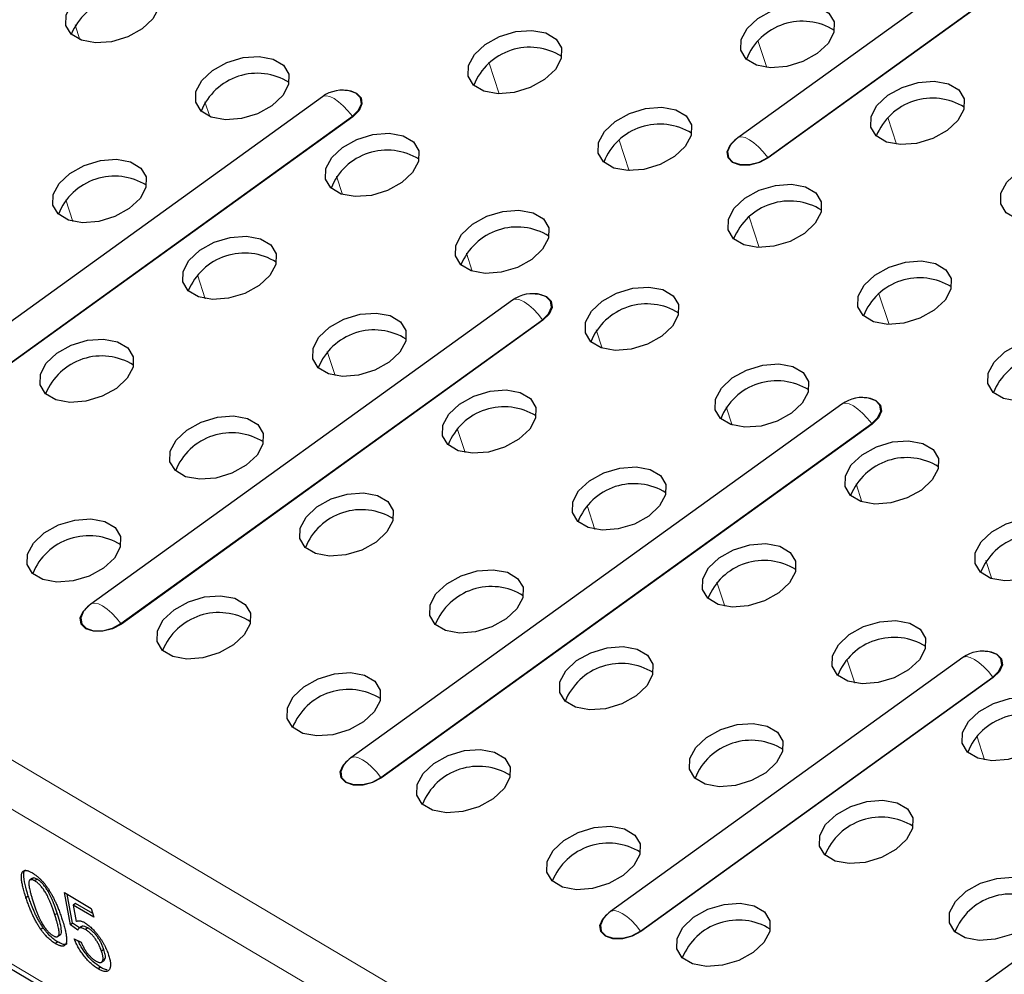
# Model space of a CAD drawing. Units: millimetres. Extents: x 0 to 420, y 0 to 297.
# Drawn here: x 242 to 249, y 98 to 104 of the extents above; entities that cross this region are included whole.
import ezdxf

# ---------------------------------------------------------------- set-up
doc = ezdxf.new("R2010")
doc.units = ezdxf.units.MM

msp = doc.modelspace()

# ---------------------------------------------------------------- linework, layer by layer
at = {"color": 8, "linetype": 'Continuous', "lineweight": 18}
for p, q in [((270.5854, 82.0988), (209.6002, 118.1969)), ((270.4845, 81.8385), (209.4993, 117.9367)), ((270.8942, 80.5872), (209.909, 116.6854)), ((247.1064, 102.8407), (249.8535, 104.8216)), ((249.8561, 104.8191), (247.1091, 102.8381)), ((242.6238, 103.6078), (242.5923, 103.7041)), ((247.0996, 103.4273), (247.0422, 103.6026)), ((245.3571, 103.2553), (245.2918, 103.455)), ((243.4703, 103.1067), (243.4388, 103.2031)), ((241.201, 100.8022), (244.3996, 103.1088)), ((244.4023, 103.1062), (241.2037, 100.7997)), ((247.9461, 102.9263), (247.8887, 103.1016)), ((246.2036, 102.7542), (246.1382, 102.954)), ((244.3347, 102.5992), (244.2958, 102.7178)), ((242.5775, 102.424), (242.5316, 102.564)), ((247.0501, 102.2532), (246.9847, 102.4529)), ((245.1811, 102.0981), (245.1423, 102.2168)), ((243.4409, 101.9194), (243.3896, 102.0759)), ((247.8966, 101.7521), (247.8312, 101.9519)), ((242.8915, 99.8016), (245.6386, 101.7825)), ((245.6412, 101.78), (242.8942, 99.799)), ((246.0276, 101.5971), (245.9888, 101.7157)), ((244.2873, 101.4184), (244.2361, 101.5748)), ((246.8741, 101.0961), (246.8352, 101.2147)), ((244.5857, 98.7988), (247.7843, 101.1054)), ((247.7869, 101.1028), (244.5884, 98.7962)), ((245.1338, 100.9173), (245.0826, 101.0738)), ((247.7206, 100.595), (247.6817, 100.7137)), ((245.9803, 100.4163), (245.9291, 100.5727)), ((248.567, 100.094), (248.5282, 100.2126)), ((246.8267, 99.9152), (246.7755, 100.0717)), ((247.6732, 99.4142), (247.622, 99.5706)), ((246.2774, 97.7974), (248.5729, 99.4527)), ((248.5755, 99.4502), (246.2801, 97.7948)), ((248.5197, 98.9132), (248.4685, 99.0696)), ((242.4754, 97.9153), (242.4604, 97.9044))]:
    msp.add_line(p, q, dxfattribs=at)
at = {"color": 7, "linetype": 'Continuous', "lineweight": 25}
for p, q in [((209.9577, 116.6218), (270.9429, 80.5236)), ((249.6581, 104.9491), (246.9111, 102.9682)), ((244.2043, 103.2363), (241.0057, 100.9297)), ((245.4432, 101.9101), (242.6962, 99.9291)), ((247.589, 101.2329), (244.3904, 98.9263)), ((248.3776, 99.5802), (246.0821, 97.9249)), ((250.9736, 99.2294), (247.775, 96.9228)), ((242.3155, 98.142), (242.2967, 98.1284)), ((242.3463, 98.1352), (242.3312, 98.1243)), ((242.5229, 98.0485), (242.6965, 97.9458)), ((242.5618, 97.8374), (242.5229, 98.0485)), ((242.2879, 98.0262), (242.2728, 98.0153)), ((242.5768, 97.8482), (242.542, 98.0372)), ((242.5954, 97.9783), (242.5803, 97.9675)), ((242.7075, 97.912), (242.5954, 97.9783)), ((242.5803, 97.9675), (242.6003, 97.8607)), ((242.7156, 97.8874), (242.5803, 97.9675)), ((242.6965, 97.9458), (242.7156, 97.8874)), ((242.5768, 97.8482), (242.5618, 97.8374)), ((242.6212, 97.8177), (242.5768, 97.8482)), ((242.3844, 97.8187), (242.3694, 97.8079)), ((242.6106, 97.8038), (242.5618, 97.8374)), ((242.635, 97.8277), (242.6162, 97.8141)), ((242.6749, 97.8184), (242.6598, 97.8076)), ((242.4805, 97.7265), (242.4655, 97.7157)), ((242.4784, 97.7619), (242.4973, 97.7755)), ((242.5876, 97.7468), (242.6326, 97.7249)), ((242.7805, 97.6767), (242.7654, 97.6658)), ((242.765, 97.5943), (242.7838, 97.6079)), ((242.7584, 97.562), (242.7433, 97.5512))]:
    msp.add_line(p, q, dxfattribs=at)
at = {"color": 7, "linetype": 'Continuous', "lineweight": 25, "flags": 128}
for points in [[(242.6421, 103.9081), (242.7355, 103.9601), (242.841, 103.992), (242.9459, 104), (243.0374, 103.9831), (243.1047, 103.9433), (243.1395, 103.8854), (243.1377, 103.8164), (243.0994, 103.7447), (243.0294, 103.6788), (242.936, 103.6268), (242.8305, 103.5949), (242.7256, 103.5869), (242.634, 103.6039), (242.5668, 103.6437), (242.532, 103.7015), (242.5338, 103.7705), (242.5721, 103.8422), (242.6421, 103.9081)], [(247.0418, 103.7464), (247.1352, 103.7984), (247.2407, 103.8304), (247.3455, 103.8383), (247.4371, 103.8214), (247.5043, 103.7816), (247.5391, 103.7237), (247.5373, 103.6548), (247.4991, 103.583), (247.429, 103.5172), (247.3356, 103.4652), (247.2301, 103.4332), (247.1253, 103.4253), (247.0337, 103.4422), (246.9664, 103.482), (246.9316, 103.5399), (246.9335, 103.6088), (246.9717, 103.6806), (247.0418, 103.7464)], [(245.2652, 103.5767), (245.3586, 103.6287), (245.4641, 103.6607), (245.5689, 103.6686), (245.6605, 103.6517), (245.7278, 103.6119), (245.7626, 103.554), (245.7607, 103.4851), (245.7225, 103.4133), (245.6524, 103.3475), (245.559, 103.2955), (245.4535, 103.2635), (245.3487, 103.2556), (245.2571, 103.2725), (245.1899, 103.3123), (245.1551, 103.3702), (245.1569, 103.4391), (245.1951, 103.5109), (245.2652, 103.5767)], [(243.4886, 103.407), (243.582, 103.4591), (243.6875, 103.491), (243.7923, 103.499), (243.8839, 103.482), (243.9512, 103.4422), (243.986, 103.3843), (243.9841, 103.3154), (243.9459, 103.2437), (243.8758, 103.1778), (243.7824, 103.1258), (243.677, 103.0939), (243.5721, 103.0859), (243.4805, 103.1028), (243.4133, 103.1426), (243.3785, 103.2005), (243.3803, 103.2695), (243.4185, 103.3412), (243.4886, 103.407)], [(247.8882, 103.2454), (247.9816, 103.2974), (248.0871, 103.3293), (248.192, 103.3373), (248.2836, 103.3203), (248.3508, 103.2805), (248.3856, 103.2227), (248.3838, 103.1537), (248.3455, 103.082), (248.2755, 103.0161), (248.1821, 102.9641), (248.0766, 102.9322), (247.9717, 102.9242), (247.8802, 102.9411), (247.8129, 102.981), (247.7781, 103.0388), (247.7799, 103.1078), (247.8182, 103.1795), (247.8882, 103.2454)], [(244.351, 103.2783), (244.3771, 103.2763), (244.4265, 103.2598), (244.4564, 103.2293), (244.4623, 103.1894), (244.4433, 103.1462), (244.4023, 103.1062)], [(244.3996, 103.1088), (244.4398, 103.1479), (244.4584, 103.1902), (244.4526, 103.2292), (244.4233, 103.259), (244.3913, 103.2719)], [(246.1117, 103.0757), (246.2051, 103.1277), (246.3106, 103.1596), (246.4154, 103.1676), (246.507, 103.1507), (246.5742, 103.1109), (246.609, 103.053), (246.6072, 102.984), (246.569, 102.9123), (246.4989, 102.8465), (246.4055, 102.7944), (246.3, 102.7625), (246.1952, 102.7545), (246.1036, 102.7715), (246.0363, 102.8113), (246.0015, 102.8691), (246.0034, 102.9381), (246.0416, 103.0098), (246.1117, 103.0757)], [(244.3351, 102.906), (244.4285, 102.958), (244.534, 102.9899), (244.6388, 102.9979), (244.7304, 102.981), (244.7976, 102.9412), (244.8324, 102.8833), (244.8306, 102.8143), (244.7924, 102.7426), (244.7223, 102.6768), (244.6289, 102.6247), (244.5234, 102.5928), (244.4186, 102.5848), (244.327, 102.6018), (244.2597, 102.6416), (244.2249, 102.6995), (244.2268, 102.7684), (244.265, 102.8401), (244.3351, 102.906)], [(247.1091, 102.8381), (247.0523, 102.8075), (246.9883, 102.7909), (246.927, 102.7908), (246.8776, 102.8072), (246.8477, 102.8377), (246.8418, 102.8776), (246.8608, 102.9208), (246.8978, 102.9578)], [(246.8691, 102.9288), (246.8635, 102.9216), (246.8449, 102.8793), (246.8507, 102.8403), (246.88, 102.8105), (246.9283, 102.7944), (246.9883, 102.7945), (247.0508, 102.8107), (247.1064, 102.8407)], [(242.5585, 102.7363), (242.6519, 102.7883), (242.7574, 102.8202), (242.8622, 102.8282), (242.9538, 102.8113), (243.0211, 102.7715), (243.0559, 102.7136), (243.054, 102.6447), (243.0158, 102.5729), (242.9457, 102.5071), (242.8523, 102.4551), (242.7468, 102.4231), (242.642, 102.4152), (242.5504, 102.4321), (242.4832, 102.4719), (242.4484, 102.5298), (242.4502, 102.5987), (242.4884, 102.6705), (242.5585, 102.7363)], [(248.7347, 102.7443), (248.8281, 102.7963), (248.9336, 102.8283), (249.0385, 102.8362), (249.13, 102.8193), (249.1973, 102.7795), (249.2321, 102.7216), (249.2303, 102.6527), (249.192, 102.5809), (249.122, 102.5151), (249.0286, 102.4631), (248.9231, 102.4311), (248.8182, 102.4232), (248.7266, 102.4401), (248.6594, 102.4799), (248.6246, 102.5378), (248.6264, 102.6067), (248.6647, 102.6785), (248.7347, 102.7443)], [(246.9581, 102.5746), (247.0515, 102.6267), (247.157, 102.6586), (247.2619, 102.6666), (247.3535, 102.6496), (247.4207, 102.6098), (247.4555, 102.5519), (247.4537, 102.483), (247.4154, 102.4113), (247.3454, 102.3454), (247.252, 102.2934), (247.1465, 102.2615), (247.0416, 102.2535), (246.9501, 102.2704), (246.8828, 102.3102), (246.848, 102.3681), (246.8498, 102.4371), (246.8881, 102.5088), (246.9581, 102.5746)], [(245.1815, 102.4049), (245.2749, 102.457), (245.3804, 102.4889), (245.4853, 102.4969), (245.5769, 102.4799), (245.6441, 102.4401), (245.6789, 102.3823), (245.6771, 102.3133), (245.6388, 102.2416), (245.5688, 102.1757), (245.4754, 102.1237), (245.3699, 102.0918), (245.265, 102.0838), (245.1735, 102.1007), (245.1062, 102.1405), (245.0714, 102.1984), (245.0732, 102.2674), (245.1115, 102.3391), (245.1815, 102.4049)], [(243.405, 102.2353), (243.4984, 102.2873), (243.6039, 102.3192), (243.7087, 102.3272), (243.8003, 102.3102), (243.8675, 102.2704), (243.9023, 102.2126), (243.9005, 102.1436), (243.8623, 102.0719), (243.7922, 102.006), (243.6988, 101.954), (243.5933, 101.9221), (243.4885, 101.9141), (243.3969, 101.931), (243.3296, 101.9709), (243.2948, 102.0287), (243.2967, 102.0977), (243.3349, 102.1694), (243.405, 102.2353)], [(247.8046, 102.0736), (247.898, 102.1256), (248.0035, 102.1575), (248.1084, 102.1655), (248.1999, 102.1486), (248.2672, 102.1088), (248.302, 102.0509), (248.3002, 101.9819), (248.2619, 101.9102), (248.1919, 101.8444), (248.0985, 101.7923), (247.993, 101.7604), (247.8881, 101.7524), (247.7965, 101.7694), (247.7293, 101.8092), (247.6945, 101.8671), (247.6963, 101.936), (247.7346, 102.0077), (247.8046, 102.0736)], [(246.028, 101.9039), (246.1214, 101.9559), (246.2269, 101.9879), (246.3318, 101.9958), (246.4233, 101.9789), (246.4906, 101.9391), (246.5254, 101.8812), (246.5236, 101.8123), (246.4853, 101.7405), (246.4153, 101.6747), (246.3219, 101.6227), (246.2164, 101.5907), (246.1115, 101.5828), (246.0199, 101.5997), (245.9527, 101.6395), (245.9179, 101.6974), (245.9197, 101.7663), (245.958, 101.8381), (246.028, 101.9039)], [(245.5899, 101.952), (245.6161, 101.95), (245.6655, 101.9335), (245.6954, 101.903), (245.7013, 101.8631), (245.6823, 101.8199), (245.6412, 101.78)], [(245.6386, 101.7825), (245.6787, 101.8216), (245.6973, 101.8639), (245.6916, 101.9029), (245.6623, 101.9328), (245.6302, 101.9456)], [(244.2514, 101.7342), (244.3448, 101.7862), (244.4503, 101.8182), (244.5552, 101.8261), (244.6468, 101.8092), (244.714, 101.7694), (244.7488, 101.7115), (244.747, 101.6426), (244.7087, 101.5708), (244.6387, 101.505), (244.5453, 101.453), (244.4398, 101.421), (244.3349, 101.4131), (244.2434, 101.43), (244.1761, 101.4698), (244.1413, 101.5277), (244.1431, 101.5966), (244.1814, 101.6684), (244.2514, 101.7342)], [(242.4748, 101.5645), (242.5682, 101.6166), (242.6737, 101.6485), (242.7786, 101.6565), (242.8702, 101.6395), (242.9374, 101.5997), (242.9722, 101.5418), (242.9704, 101.4729), (242.9321, 101.4012), (242.8621, 101.3353), (242.7687, 101.2833), (242.6632, 101.2514), (242.5583, 101.2434), (242.4668, 101.2603), (242.3995, 101.3001), (242.3647, 101.358), (242.3665, 101.427), (242.4048, 101.4987), (242.4748, 101.5645)], [(248.6511, 101.5725), (248.7445, 101.6246), (248.85, 101.6565), (248.9548, 101.6645), (249.0464, 101.6475), (249.1137, 101.6077), (249.1485, 101.5499), (249.1466, 101.4809), (249.1084, 101.4092), (249.0383, 101.3433), (248.9449, 101.2913), (248.8394, 101.2594), (248.7346, 101.2514), (248.643, 101.2683), (248.5758, 101.3081), (248.541, 101.366), (248.5428, 101.435), (248.581, 101.5067), (248.6511, 101.5725)], [(246.8745, 101.4029), (246.9679, 101.4549), (247.0734, 101.4868), (247.1782, 101.4948), (247.2698, 101.4778), (247.3371, 101.438), (247.3719, 101.3802), (247.37, 101.3112), (247.3318, 101.2395), (247.2617, 101.1736), (247.1683, 101.1216), (247.0629, 101.0897), (246.958, 101.0817), (246.8664, 101.0986), (246.7992, 101.1385), (246.7644, 101.1963), (246.7662, 101.2653), (246.8044, 101.337), (246.8745, 101.4029)], [(245.0979, 101.2332), (245.1913, 101.2852), (245.2968, 101.3171), (245.4017, 101.3251), (245.4932, 101.3082), (245.5605, 101.2684), (245.5953, 101.2105), (245.5935, 101.1415), (245.5552, 101.0698), (245.4852, 101.0039), (245.3918, 100.9519), (245.2863, 100.92), (245.1814, 100.912), (245.0898, 100.929), (245.0226, 100.9688), (244.9878, 101.0266), (244.9896, 101.0956), (245.0279, 101.1673), (245.0979, 101.2332)], [(247.7356, 101.2749), (247.7618, 101.2728), (247.8112, 101.2564), (247.8411, 101.2259), (247.847, 101.186), (247.828, 101.1428), (247.7869, 101.1028)], [(247.7843, 101.1054), (247.8244, 101.1445), (247.8431, 101.1867), (247.8373, 101.2258), (247.808, 101.2556), (247.7759, 101.2685)], [(243.3213, 101.0635), (243.4147, 101.1155), (243.5202, 101.1474), (243.6251, 101.1554), (243.7166, 101.1385), (243.7839, 101.0987), (243.8187, 101.0408), (243.8169, 100.9718), (243.7786, 100.9001), (243.7086, 100.8343), (243.6152, 100.7822), (243.5097, 100.7503), (243.4048, 100.7423), (243.3132, 100.7593), (243.246, 100.7991), (243.2112, 100.8569), (243.213, 100.9259), (243.2513, 100.9976), (243.3213, 101.0635)], [(247.721, 100.9018), (247.8144, 100.9538), (247.9199, 100.9858), (248.0247, 100.9937), (248.1163, 100.9768), (248.1835, 100.937), (248.2183, 100.8791), (248.2165, 100.8102), (248.1783, 100.7384), (248.1082, 100.6726), (248.0148, 100.6206), (247.9093, 100.5886), (247.8045, 100.5807), (247.7129, 100.5976), (247.6456, 100.6374), (247.6108, 100.6953), (247.6127, 100.7642), (247.6509, 100.836), (247.721, 100.9018)], [(245.9444, 100.7321), (246.0378, 100.7842), (246.1433, 100.8161), (246.2481, 100.8241), (246.3397, 100.8071), (246.407, 100.7673), (246.4418, 100.7094), (246.4399, 100.6405), (246.4017, 100.5688), (246.3316, 100.5029), (246.2382, 100.4509), (246.1327, 100.419), (246.0279, 100.411), (245.9363, 100.4279), (245.8691, 100.4677), (245.8343, 100.5256), (245.8361, 100.5946), (245.8743, 100.6663), (245.9444, 100.7321)], [(244.1678, 100.5624), (244.2612, 100.6145), (244.3667, 100.6464), (244.4715, 100.6544), (244.5631, 100.6374), (244.6304, 100.5976), (244.6652, 100.5398), (244.6633, 100.4708), (244.6251, 100.3991), (244.555, 100.3332), (244.4616, 100.2812), (244.3562, 100.2493), (244.2513, 100.2413), (244.1597, 100.2582), (244.0925, 100.298), (244.0577, 100.3559), (244.0595, 100.4249), (244.0977, 100.4966), (244.1678, 100.5624)], [(242.3912, 100.3928), (242.4846, 100.4448), (242.5901, 100.4767), (242.695, 100.4847), (242.7865, 100.4677), (242.8538, 100.4279), (242.8886, 100.3701), (242.8868, 100.3011), (242.8485, 100.2294), (242.7785, 100.1635), (242.6851, 100.1115), (242.5796, 100.0796), (242.4747, 100.0716), (242.3831, 100.0885), (242.3159, 100.1283), (242.2811, 100.1862), (242.2829, 100.2552), (242.3212, 100.3269), (242.3912, 100.3928)], [(248.5674, 100.4008), (248.6608, 100.4528), (248.7663, 100.4847), (248.8712, 100.4927), (248.9628, 100.4758), (249.03, 100.436), (249.0648, 100.3781), (249.063, 100.3091), (249.0247, 100.2374), (248.9547, 100.1716), (248.8613, 100.1195), (248.7558, 100.0876), (248.6509, 100.0796), (248.5594, 100.0966), (248.4921, 100.1364), (248.4573, 100.1942), (248.4591, 100.2632), (248.4974, 100.3349), (248.5674, 100.4008)], [(246.7909, 100.2311), (246.8843, 100.2831), (246.9898, 100.315), (247.0946, 100.323), (247.1862, 100.3061), (247.2534, 100.2663), (247.2882, 100.2084), (247.2864, 100.1394), (247.2482, 100.0677), (247.1781, 100.0019), (247.0847, 99.9498), (246.9792, 99.9179), (246.8744, 99.9099), (246.7828, 99.9269), (246.7155, 99.9667), (246.6807, 100.0246), (246.6826, 100.0935), (246.7208, 100.1652), (246.7909, 100.2311)], [(245.0143, 100.0614), (245.1077, 100.1134), (245.2132, 100.1453), (245.318, 100.1533), (245.4096, 100.1364), (245.4768, 100.0966), (245.5116, 100.0387), (245.5098, 99.9698), (245.4716, 99.898), (245.4015, 99.8322), (245.3081, 99.7802), (245.2026, 99.7482), (245.0978, 99.7403), (245.0062, 99.7572), (244.9389, 99.797), (244.9041, 99.8549), (244.906, 99.9238), (244.9442, 99.9956), (245.0143, 100.0614)], [(243.2377, 99.8917), (243.3311, 99.9437), (243.4366, 99.9757), (243.5414, 99.9836), (243.633, 99.9667), (243.7003, 99.9269), (243.7351, 99.869), (243.7332, 99.8001), (243.695, 99.7283), (243.6249, 99.6625), (243.5315, 99.6105), (243.426, 99.5785), (243.3212, 99.5706), (243.2296, 99.5875), (243.1624, 99.6273), (243.1276, 99.6852), (243.1294, 99.7541), (243.1676, 99.8259), (243.2377, 99.8917)], [(242.8942, 99.799), (242.8374, 99.7684), (242.7734, 99.7518), (242.7121, 99.7517), (242.6627, 99.7681), (242.6327, 99.7986), (242.6268, 99.8385), (242.6459, 99.8817), (242.6829, 99.9187)], [(242.6542, 99.8897), (242.6486, 99.8825), (242.63, 99.8402), (242.6358, 99.8012), (242.665, 99.7714), (242.7134, 99.7553), (242.7734, 99.7554), (242.8359, 99.7716), (242.8915, 99.8016)], [(247.6373, 99.73), (247.7307, 99.7821), (247.8362, 99.814), (247.9411, 99.822), (248.0327, 99.805), (248.0999, 99.7652), (248.1347, 99.7074), (248.1329, 99.6384), (248.0946, 99.5667), (248.0246, 99.5008), (247.9312, 99.4488), (247.8257, 99.4169), (247.7208, 99.4089), (247.6293, 99.4258), (247.562, 99.4656), (247.5272, 99.5235), (247.529, 99.5925), (247.5673, 99.6642), (247.6373, 99.73)], [(245.8607, 99.5604), (245.9541, 99.6124), (246.0596, 99.6443), (246.1645, 99.6523), (246.2561, 99.6353), (246.3233, 99.5955), (246.3581, 99.5377), (246.3563, 99.4687), (246.318, 99.397), (246.248, 99.3311), (246.1546, 99.2791), (246.0491, 99.2472), (245.9442, 99.2392), (245.8527, 99.2561), (245.7854, 99.296), (245.7506, 99.3538), (245.7524, 99.4228), (245.7907, 99.4945), (245.8607, 99.5604)], [(248.5242, 99.6222), (248.5504, 99.6202), (248.5998, 99.6037), (248.6297, 99.5732), (248.6356, 99.5333), (248.6166, 99.4901), (248.5755, 99.4502)], [(248.5729, 99.4527), (248.613, 99.4918), (248.6317, 99.5341), (248.6259, 99.5731), (248.5966, 99.603), (248.5645, 99.6158)], [(244.0842, 99.3907), (244.1776, 99.4427), (244.2831, 99.4746), (244.3879, 99.4826), (244.4795, 99.4657), (244.5467, 99.4259), (244.5815, 99.368), (244.5797, 99.299), (244.5415, 99.2273), (244.4714, 99.1614), (244.378, 99.1094), (244.2725, 99.0775), (244.1677, 99.0695), (244.0761, 99.0865), (244.0088, 99.1263), (243.974, 99.1841), (243.9759, 99.2531), (244.0141, 99.3248), (244.0842, 99.3907)], [(248.4838, 99.229), (248.5772, 99.281), (248.6827, 99.313), (248.7876, 99.3209), (248.8791, 99.304), (248.9464, 99.2642), (248.9812, 99.2063), (248.9794, 99.1374), (248.9411, 99.0656), (248.8711, 98.9998), (248.7777, 98.9478), (248.6722, 98.9158), (248.5673, 98.9079), (248.4757, 98.9248), (248.4085, 98.9646), (248.3737, 99.0225), (248.3755, 99.0914), (248.4138, 99.1632), (248.4838, 99.229)], [(246.7072, 99.0593), (246.8006, 99.1113), (246.9061, 99.1433), (247.011, 99.1512), (247.1025, 99.1343), (247.1698, 99.0945), (247.2046, 99.0366), (247.2028, 98.9677), (247.1645, 98.8959), (247.0945, 98.8301), (247.0011, 98.7781), (246.8956, 98.7461), (246.7907, 98.7382), (246.6991, 98.7551), (246.6319, 98.7949), (246.5971, 98.8528), (246.5989, 98.9217), (246.6372, 98.9935), (246.7072, 99.0593)], [(244.9306, 98.8896), (245.024, 98.9417), (245.1295, 98.9736), (245.2344, 98.9816), (245.326, 98.9646), (245.3932, 98.9248), (245.428, 98.8669), (245.4262, 98.798), (245.3879, 98.7263), (245.3179, 98.6604), (245.2245, 98.6084), (245.119, 98.5765), (245.0141, 98.5685), (244.9226, 98.5854), (244.8553, 98.6252), (244.8205, 98.6831), (244.8223, 98.7521), (244.8606, 98.8238), (244.9306, 98.8896)], [(244.5884, 98.7962), (244.5315, 98.7656), (244.4676, 98.749), (244.4062, 98.7489), (244.3568, 98.7653), (244.3269, 98.7958), (244.321, 98.8357), (244.34, 98.8789), (244.377, 98.9159)], [(244.3483, 98.8869), (244.3428, 98.8797), (244.3242, 98.8374), (244.3299, 98.7984), (244.3592, 98.7686), (244.4075, 98.7525), (244.4675, 98.7526), (244.5301, 98.7688), (244.5857, 98.7988)], [(247.5537, 98.5583), (247.6471, 98.6103), (247.7526, 98.6422), (247.8574, 98.6502), (247.949, 98.6333), (248.0163, 98.5935), (248.0511, 98.5356), (248.0492, 98.4666), (248.011, 98.3949), (247.9409, 98.329), (247.8475, 98.277), (247.742, 98.2451), (247.6372, 98.2371), (247.5456, 98.2541), (247.4784, 98.2939), (247.4436, 98.3517), (247.4454, 98.4207), (247.4836, 98.4924), (247.5537, 98.5583)], [(245.7771, 98.3886), (245.8705, 98.4406), (245.976, 98.4725), (246.0809, 98.4805), (246.1724, 98.4636), (246.2397, 98.4238), (246.2745, 98.3659), (246.2727, 98.2969), (246.2344, 98.2252), (246.1644, 98.1594), (246.071, 98.1073), (245.9655, 98.0754), (245.8606, 98.0674), (245.769, 98.0844), (245.7018, 98.1242), (245.667, 98.182), (245.6688, 98.251), (245.7071, 98.3227), (245.7771, 98.3886)], [(248.4002, 98.0572), (248.4936, 98.1093), (248.5991, 98.1412), (248.7039, 98.1492), (248.7955, 98.1322), (248.8627, 98.0924), (248.8975, 98.0345), (248.8957, 97.9656), (248.8575, 97.8939), (248.7874, 97.828), (248.694, 97.776), (248.5885, 97.7441), (248.4837, 97.7361), (248.3921, 97.753), (248.3248, 97.7928), (248.29, 97.8507), (248.2919, 97.9197), (248.3301, 97.9914), (248.4002, 98.0572)], [(246.6236, 97.8875), (246.717, 97.9396), (246.8225, 97.9715), (246.9273, 97.9795), (247.0189, 97.9625), (247.0862, 97.9227), (247.121, 97.8649), (247.1191, 97.7959), (247.0809, 97.7242), (247.0108, 97.6583), (246.9174, 97.6063), (246.8119, 97.5744), (246.7071, 97.5664), (246.6155, 97.5833), (246.5483, 97.6231), (246.5135, 97.681), (246.5153, 97.75), (246.5535, 97.8217), (246.6236, 97.8875)], [(246.2801, 97.7948), (246.2233, 97.7642), (246.1593, 97.7476), (246.098, 97.7475), (246.0486, 97.764), (246.0186, 97.7945), (246.0127, 97.8343), (246.0318, 97.8776), (246.0688, 97.9145)], [(246.0401, 97.8855), (246.0345, 97.8783), (246.0159, 97.8361), (246.0217, 97.797), (246.0509, 97.7672), (246.0993, 97.7511), (246.1593, 97.7512), (246.2218, 97.7675), (246.2774, 97.7974)]]:
    msp.add_lwpolyline(points, dxfattribs=at)
at = {"color": 8, "linetype": 'Continuous', "lineweight": 18, "flags": 128}
for points in [[(244.2043, 103.2363), (244.2104, 103.2398), (244.2294, 103.2427), (244.2529, 103.2376), (244.28, 103.2245), (244.3095, 103.204), (244.3402, 103.1771), (244.3706, 103.1449), (244.3996, 103.1088)], [(246.9111, 102.9682), (246.9172, 102.9716), (246.9362, 102.9746), (246.9597, 102.9694), (246.9868, 102.9563), (247.0164, 102.9359), (247.047, 102.909), (247.0775, 102.8768), (247.1064, 102.8407)], [(245.4432, 101.9101), (245.4494, 101.9135), (245.4683, 101.9165), (245.4918, 101.9113), (245.519, 101.8982), (245.5485, 101.8778), (245.5791, 101.8509), (245.6096, 101.8187), (245.6386, 101.7825)], [(247.589, 101.2329), (247.5951, 101.2363), (247.614, 101.2393), (247.6376, 101.2341), (247.6647, 101.221), (247.6942, 101.2006), (247.7249, 101.1737), (247.7553, 101.1415), (247.7843, 101.1054)], [(242.6962, 99.9291), (242.7023, 99.9326), (242.7213, 99.9355), (242.7448, 99.9303), (242.7719, 99.9172), (242.8014, 99.8968), (242.8321, 99.8699), (242.8626, 99.8377), (242.8915, 99.8016)], [(248.3776, 99.5802), (248.3837, 99.5837), (248.4026, 99.5866), (248.4262, 99.5815), (248.4533, 99.5684), (248.4828, 99.548), (248.5135, 99.5211), (248.5439, 99.4889), (248.5729, 99.4527)], [(244.3904, 98.9263), (244.3965, 98.9297), (244.4155, 98.9327), (244.439, 98.9275), (244.4661, 98.9144), (244.4956, 98.894), (244.5263, 98.8671), (244.5567, 98.8349), (244.5857, 98.7988)], [(246.0821, 97.9249), (246.0882, 97.9284), (246.1072, 97.9313), (246.1307, 97.9262), (246.1578, 97.9131), (246.1873, 97.8926), (246.218, 97.8657), (246.2485, 97.8335), (246.2774, 97.7974)]]:
    msp.add_lwpolyline(points, dxfattribs=at)
at = {"color": 7, "linetype": 'Continuous', "lineweight": 25}
for centre, radius, start, end in [((242.933, 103.4966), 0.3934, 58.07643, 158.18327), ((247.3326, 103.3349), 0.3934, 58.07643, 158.18327), ((245.556, 103.1652), 0.3934, 58.07643, 158.18327), ((243.7794, 102.9955), 0.3934, 58.07643, 158.18327), ((244.3359, 103.0538), 0.225, 75.74887, 125.79641), ((248.1791, 102.8338), 0.3934, 58.07643, 158.18327), ((246.4025, 102.6642), 0.3934, 58.07643, 158.18327), ((247.0427, 102.7857), 0.225, 125.79641, 140.51082), ((244.6259, 102.4945), 0.3934, 58.07643, 158.18327), ((242.8493, 102.3248), 0.3934, 58.07643, 158.18327), ((247.249, 102.1631), 0.3934, 58.07643, 158.18327), ((245.4724, 101.9934), 0.3934, 58.07643, 158.18327), ((243.6958, 101.8237), 0.3934, 58.07643, 158.18327), ((248.0954, 101.6621), 0.3934, 58.07643, 158.18327), ((245.5748, 101.7276), 0.225, 75.74887, 125.79641), ((246.3189, 101.4924), 0.3934, 58.07643, 158.18327), ((244.5423, 101.3227), 0.3934, 58.07643, 158.18327), ((242.7657, 101.153), 0.3934, 58.07643, 158.18327), ((248.9419, 101.161), 0.3934, 58.07643, 158.18327), ((247.1653, 100.9913), 0.3934, 58.07643, 158.18327), ((247.7206, 101.0504), 0.225, 75.74887, 125.79641), ((245.3887, 100.8217), 0.3934, 58.07643, 158.18327), ((243.6122, 100.652), 0.3934, 58.07643, 158.18327), ((248.0118, 100.4903), 0.3934, 58.07643, 158.18327), ((246.2352, 100.3206), 0.3934, 58.07643, 158.18327), ((244.4586, 100.1509), 0.3934, 58.07643, 158.18327), ((242.682, 99.9812), 0.3934, 58.07643, 158.18327), ((248.8583, 99.9893), 0.3934, 58.07643, 158.18327), ((247.0817, 99.8196), 0.3934, 58.07643, 158.18327), ((245.3051, 99.6499), 0.3934, 58.07643, 158.18327), ((242.8278, 99.7466), 0.225, 125.79641, 140.51082), ((243.5285, 99.4802), 0.3934, 58.07643, 158.18327), ((247.9282, 99.3185), 0.3934, 58.07643, 158.18327), ((248.5092, 99.3977), 0.225, 75.74887, 125.79641), ((246.1516, 99.1488), 0.3934, 58.07643, 158.18327), ((244.375, 98.9792), 0.3934, 58.07643, 158.18327), ((248.7746, 98.8175), 0.3934, 58.07643, 158.18327), ((246.9981, 98.6478), 0.3934, 58.07643, 158.18327), ((244.522, 98.7438), 0.225, 125.79641, 140.51082), ((245.2215, 98.4781), 0.3934, 58.07643, 158.18327), ((247.8445, 98.1468), 0.3934, 58.07643, 158.18327), ((246.0679, 97.9771), 0.3934, 58.07643, 158.18327), ((248.691, 97.6457), 0.3934, 58.07643, 158.18327), ((246.2137, 97.7424), 0.225, 125.79641, 140.51082), ((246.9144, 97.476), 0.3934, 58.07643, 158.18327)]:
    msp.add_arc(centre, radius, start, end, dxfattribs=at)
at = {"color": 8, "linetype": 'Continuous', "lineweight": 18}
for centre in [(244.4076, 103.1145), (247.1145, 102.8463), (245.6466, 101.7882), (247.7923, 101.111), (242.8996, 99.8072), (248.5809, 99.4584), (244.5937, 98.8044), (246.2855, 97.8031)]:
    msp.add_arc(centre, 0.00983, 215.11714, 236.80533, dxfattribs=at)
at = {"color": 7, "linetype": 'Continuous', "lineweight": 25}
for points, knots in [([(242.2728, 98.0153), (242.2707, 98.0218), (242.2666, 98.0345), (242.2611, 98.0528), (242.2563, 98.0699), (242.2523, 98.0858), (242.2489, 98.1005), (242.2464, 98.1141), (242.2444, 98.1265), (242.2432, 98.1377), (242.2426, 98.148), (242.2427, 98.1571), (242.2436, 98.1651), (242.245, 98.1722), (242.2472, 98.1782), (242.2499, 98.1834), (242.2534, 98.1873), (242.2575, 98.1902), (242.2623, 98.1921), (242.2677, 98.193), (242.2738, 98.193), (242.2807, 98.1916), (242.2882, 98.1894), (242.2963, 98.1862), (242.3051, 98.182), (242.3114, 98.1784), (242.3146, 98.1765)], [0, 0, 0, 0, 0.063114, 0.123615, 0.180974, 0.235261, 0.287101, 0.336031, 0.382382, 0.426334, 0.468211, 0.50825, 0.546628, 0.58365, 0.618994, 0.653583, 0.687156, 0.720422, 0.75323, 0.78626, 0.819504, 0.853545, 0.888308, 0.923996, 0.96135, 1, 1, 1, 1]), ([(242.2879, 98.0262), (242.2799, 98.0517), (242.2641, 98.1026), (242.2558, 98.1583), (242.2598, 98.1898), (242.2683, 98.1956), (242.2716, 98.1978)], [0, 0, 0, 0, 0.356236, 0.711592, 0.889454, 1, 1, 1, 1]), ([(242.3146, 98.1765), (242.3193, 98.1736), (242.3287, 98.1678), (242.343, 98.157), (242.3573, 98.1448), (242.3713, 98.1314), (242.3849, 98.1169), (242.3978, 98.1013), (242.4101, 98.0848), (242.4215, 98.0674), (242.4325, 98.0491), (242.4433, 98.0297), (242.4541, 98.0092), (242.4628, 97.9914), (242.4697, 97.9763), (242.4751, 97.9641), (242.4804, 97.9512), (242.4857, 97.9377), (242.4911, 97.9234), (242.4966, 97.9084), (242.502, 97.8927), (242.5055, 97.882), (242.5074, 97.8765)], [0, 0, 0, 0, 0.056724, 0.111437, 0.164368, 0.216435, 0.267641, 0.31736, 0.367473, 0.41821, 0.471404, 0.527966, 0.588061, 0.652134, 0.686345, 0.723264, 0.76261, 0.804739, 0.84943, 0.896711, 0.94689, 1, 1, 1, 1]), ([(242.2928, 98.122), (242.2922, 98.1194), (242.2911, 98.1139), (242.2913, 98.103), (242.2926, 98.09), (242.2953, 98.0744), (242.2995, 98.0563), (242.3048, 98.0357), (242.3117, 98.0126), (242.3169, 97.9963), (242.3197, 97.9878)], [0, 0, 0, 0, 0.083888, 0.177154, 0.282514, 0.3994, 0.529491, 0.672802, 0.829536, 1, 1, 1, 1]), ([(242.3312, 98.1243), (242.3289, 98.1257), (242.3241, 98.1284), (242.3176, 98.131), (242.3118, 98.1324), (242.3066, 98.1328), (242.3022, 98.1318), (242.2982, 98.1298), (242.2951, 98.1265), (242.2936, 98.1235), (242.2928, 98.122)], [0, 0, 0, 0, 0.127665, 0.251739, 0.372753, 0.492147, 0.61407, 0.737197, 0.865607, 1, 1, 1, 1]), ([(242.3463, 98.1352), (242.3412, 98.1378), (242.3309, 98.1431), (242.3195, 98.1448), (242.3161, 98.1406), (242.3148, 98.1391)], [0, 0, 0, 0, 0.3831847, 0.7660715, 1, 1, 1, 1]), ([(242.4604, 97.9044), (242.4575, 97.913), (242.4521, 97.9295), (242.4434, 97.9536), (242.435, 97.9757), (242.4267, 97.9959), (242.4185, 98.0143), (242.4104, 98.0308), (242.4024, 98.0455), (242.3943, 98.0584), (242.3863, 98.0699), (242.3785, 98.0804), (242.3706, 98.09), (242.3627, 98.0987), (242.3548, 98.1066), (242.3469, 98.1135), (242.339, 98.1195), (242.3339, 98.1227), (242.3312, 98.1243)], [0, 0, 0, 0, 0.115629, 0.221541, 0.317048, 0.403151, 0.480181, 0.547649, 0.607036, 0.658652, 0.705723, 0.749804, 0.792587, 0.833874, 0.874768, 0.915223, 0.956881, 1, 1, 1, 1]), ([(242.4754, 97.9153), (242.4726, 97.9239), (242.4671, 97.9404), (242.4585, 97.9644), (242.45, 97.9865), (242.4417, 98.0068), (242.4335, 98.0251), (242.4254, 98.0417), (242.4174, 98.0563), (242.4094, 98.0693), (242.4014, 98.0808), (242.3936, 98.0912), (242.3857, 98.1009), (242.3778, 98.1095), (242.3699, 98.1174), (242.3619, 98.1243), (242.354, 98.1304), (242.3489, 98.1336), (242.3463, 98.1352)], [0, 0, 0, 0, 0.115629, 0.221541, 0.317048, 0.403151, 0.480181, 0.547649, 0.607036, 0.658652, 0.705723, 0.749804, 0.792587, 0.833874, 0.874768, 0.915223, 0.956881, 1, 1, 1, 1]), ([(242.3694, 97.8079), (242.3648, 97.8148), (242.3553, 97.8291), (242.3423, 97.8515), (242.3295, 97.8753), (242.3172, 97.9006), (242.3054, 97.9273), (242.2939, 97.9555), (242.283, 97.9851), (242.2763, 98.005), (242.2728, 98.0153)], [0, 0, 0, 0, 0.097421, 0.200886, 0.311172, 0.429798, 0.55774, 0.694715, 0.84213, 1, 1, 1, 1]), ([(242.3844, 97.8187), (242.3798, 97.8257), (242.3703, 97.8399), (242.3574, 97.8624), (242.3445, 97.8862), (242.3323, 97.9115), (242.3205, 97.9382), (242.309, 97.9664), (242.298, 97.9959), (242.2913, 98.0159), (242.2879, 98.0262)], [0, 0, 0, 0, 0.097421, 0.200886, 0.311172, 0.429798, 0.55774, 0.694715, 0.84213, 1, 1, 1, 1]), ([(242.3197, 97.9878), (242.3226, 97.979), (242.3281, 97.9622), (242.3369, 97.9377), (242.3456, 97.9151), (242.354, 97.8947), (242.3623, 97.8761), (242.3706, 97.8596), (242.3786, 97.845), (242.3867, 97.8322), (242.3947, 97.8209), (242.4025, 97.8107), (242.4103, 97.8013), (242.418, 97.7928), (242.4257, 97.7852), (242.4334, 97.7785), (242.4409, 97.7728), (242.4458, 97.7697), (242.4483, 97.7682)], [0, 0, 0, 0, 0.118406, 0.226654, 0.324092, 0.411705, 0.489026, 0.556909, 0.616233, 0.667349, 0.713512, 0.757697, 0.799493, 0.839976, 0.879886, 0.919149, 0.959227, 1, 1, 1, 1]), ([(242.4949, 97.7749), (242.4956, 97.775), (242.501, 97.7764), (242.5046, 97.7882), (242.5025, 97.8314), (242.4875, 97.878), (242.4754, 97.9153)], [0, 0, 0, 0, 0.024675, 0.18706, 0.349753, 1, 1, 1, 1]), ([(242.4483, 97.7682), (242.4507, 97.7669), (242.4554, 97.7642), (242.462, 97.7616), (242.4678, 97.7604), (242.473, 97.7603), (242.4776, 97.7615), (242.4815, 97.7639), (242.4848, 97.7676), (242.4875, 97.7726), (242.4891, 97.7797), (242.4891, 97.7895), (242.4878, 97.802), (242.4851, 97.8172), (242.4809, 97.8351), (242.4755, 97.8557), (242.4686, 97.8791), (242.4632, 97.8957), (242.4604, 97.9044)], [0, 0, 0, 0, 0.040782, 0.08087, 0.120268, 0.160187, 0.20046, 0.242265, 0.286459, 0.332952, 0.384431, 0.443389, 0.511681, 0.58902, 0.676245, 0.773705, 0.881568, 1, 1, 1, 1]), ([(242.5074, 97.8765), (242.5094, 97.8701), (242.5135, 97.8575), (242.519, 97.8393), (242.5237, 97.8224), (242.5278, 97.8065), (242.531, 97.7919), (242.5337, 97.7783), (242.5357, 97.7658), (242.5369, 97.7546), (242.5374, 97.7445), (242.5373, 97.7353), (242.5366, 97.7271), (242.5351, 97.7201), (242.533, 97.7141), (242.5303, 97.7089), (242.5269, 97.7049), (242.5227, 97.702), (242.518, 97.7), (242.5125, 97.6991), (242.5063, 97.6993), (242.4996, 97.7004), (242.492, 97.7027), (242.4838, 97.7059), (242.475, 97.7102), (242.4687, 97.7138), (242.4655, 97.7157)], [0, 0, 0, 0, 0.062874, 0.122837, 0.179657, 0.23396, 0.285595, 0.334513, 0.380905, 0.424895, 0.466529, 0.506488, 0.545032, 0.581831, 0.617448, 0.652067, 0.68588, 0.719175, 0.752182, 0.78524, 0.818656, 0.852548, 0.887626, 0.923635, 0.961022, 1, 1, 1, 1]), ([(242.6003, 97.8607), (242.6021, 97.8615), (242.6056, 97.8633), (242.6115, 97.8648), (242.6179, 97.8653), (242.6246, 97.8648), (242.6317, 97.8632), (242.6393, 97.8606), (242.6472, 97.8572), (242.6528, 97.854), (242.6556, 97.8524)], [0, 0, 0, 0, 0.136729, 0.268515, 0.395529, 0.52, 0.640496, 0.761236, 0.880107, 1, 1, 1, 1]), ([(242.6556, 97.8524), (242.6593, 97.8501), (242.6667, 97.8455), (242.678, 97.8372), (242.6894, 97.8279), (242.7007, 97.8176), (242.712, 97.8062), (242.7232, 97.7937), (242.7345, 97.7803), (242.7455, 97.766), (242.7562, 97.7511), (242.7664, 97.7359), (242.7757, 97.7205), (242.7844, 97.7049), (242.7922, 97.6892), (242.7994, 97.6733), (242.8058, 97.6573), (242.8094, 97.6469), (242.8112, 97.6415)], [0, 0, 0, 0, 0.061997, 0.122088, 0.181375, 0.239508, 0.297836, 0.35688, 0.417282, 0.47964, 0.5425, 0.604962, 0.666991, 0.730216, 0.794173, 0.860458, 0.928578, 1, 1, 1, 1]), ([(242.4655, 97.7157), (242.4612, 97.7183), (242.4528, 97.7235), (242.4401, 97.7326), (242.4277, 97.7428), (242.4155, 97.7538), (242.4035, 97.766), (242.3919, 97.779), (242.3803, 97.793), (242.3731, 97.8029), (242.3694, 97.8079)], [0, 0, 0, 0, 0.1379032, 0.2688733, 0.3951781, 0.5170892, 0.636743, 0.7562218, 0.8766284, 1, 1, 1, 1]), ([(242.4805, 97.7265), (242.4762, 97.7292), (242.4679, 97.7344), (242.4552, 97.7435), (242.4427, 97.7537), (242.4305, 97.7647), (242.4186, 97.7768), (242.4069, 97.7899), (242.3954, 97.8038), (242.3881, 97.8137), (242.3844, 97.8187)], [0, 0, 0, 0, 0.1379032, 0.2688733, 0.3951781, 0.5170892, 0.636743, 0.7562218, 0.8766284, 1, 1, 1, 1]), ([(242.6598, 97.8076), (242.6562, 97.8096), (242.6493, 97.8135), (242.6399, 97.8173), (242.6319, 97.8192), (242.6255, 97.8189), (242.6202, 97.8171), (242.6159, 97.814), (242.6126, 97.8097), (242.6113, 97.8058), (242.6106, 97.8038)], [0, 0, 0, 0, 0.14786, 0.283561, 0.412369, 0.534236, 0.652692, 0.768663, 0.883652, 1, 1, 1, 1]), ([(242.6749, 97.8184), (242.6682, 97.822), (242.6548, 97.8291), (242.64, 97.8318), (242.6361, 97.8262), (242.6347, 97.8242)], [0, 0, 0, 0, 0.395041, 0.789112, 1, 1, 1, 1]), ([(242.7654, 97.6658), (242.7642, 97.6696), (242.7617, 97.6769), (242.7574, 97.6879), (242.7526, 97.6987), (242.7476, 97.7092), (242.7421, 97.7195), (242.7363, 97.7295), (242.73, 97.7392), (242.7234, 97.7488), (242.7165, 97.7579), (242.7092, 97.7665), (242.7016, 97.7747), (242.6938, 97.7824), (242.6857, 97.7894), (242.6772, 97.7961), (242.6686, 97.8022), (242.6628, 97.8057), (242.6598, 97.8076)], [0, 0, 0, 0, 0.072866, 0.141887, 0.207453, 0.270438, 0.331641, 0.390108, 0.448069, 0.505503, 0.562488, 0.619084, 0.676416, 0.735452, 0.796241, 0.860406, 0.928305, 1, 1, 1, 1]), ([(242.7805, 97.6767), (242.7792, 97.6804), (242.7768, 97.6877), (242.7724, 97.6988), (242.7677, 97.7095), (242.7627, 97.72), (242.7572, 97.7303), (242.7514, 97.7403), (242.7451, 97.7501), (242.7385, 97.7596), (242.7315, 97.7688), (242.7242, 97.7773), (242.7167, 97.7855), (242.7088, 97.7932), (242.7007, 97.8003), (242.6923, 97.807), (242.6836, 97.813), (242.6778, 97.8166), (242.6749, 97.8184)], [0, 0, 0, 0, 0.072866, 0.141887, 0.207453, 0.270438, 0.331641, 0.390108, 0.448069, 0.505503, 0.562488, 0.619084, 0.676416, 0.735452, 0.796241, 0.860406, 0.928305, 1, 1, 1, 1]), ([(242.5388, 97.7161), (242.5371, 97.7142), (242.5311, 97.7075), (242.5105, 97.7109), (242.4905, 97.7213), (242.4805, 97.7265)], [0, 0, 0, 0, 0.163618, 0.581412, 1, 1, 1, 1]), ([(242.7433, 97.5512), (242.7394, 97.5536), (242.7316, 97.5584), (242.7198, 97.5667), (242.7082, 97.5758), (242.6967, 97.5857), (242.6855, 97.5963), (242.6744, 97.6078), (242.6635, 97.62), (242.6529, 97.6329), (242.6427, 97.6463), (242.6331, 97.66), (242.6239, 97.674), (242.6155, 97.6882), (242.6075, 97.7026), (242.6003, 97.7172), (242.5935, 97.7321), (242.5896, 97.7419), (242.5876, 97.7468)], [0, 0, 0, 0, 0.069298, 0.135561, 0.199671, 0.261716, 0.322662, 0.382907, 0.443032, 0.503501, 0.563724, 0.62398, 0.683629, 0.743848, 0.805192, 0.867649, 0.932778, 1, 1, 1, 1]), ([(242.7584, 97.562), (242.7418, 97.5732), (242.7088, 97.5954), (242.6606, 97.6509), (242.6285, 97.6998), (242.6174, 97.7253), (242.6135, 97.7342)], [0, 0, 0, 0, 0.312246, 0.623498, 0.868977, 1, 1, 1, 1]), ([(242.6326, 97.7249), (242.6342, 97.7213), (242.6372, 97.7144), (242.6419, 97.7041), (242.647, 97.6942), (242.6521, 97.6847), (242.6575, 97.6756), (242.663, 97.6669), (242.6688, 97.6586), (242.6746, 97.6507), (242.6806, 97.6432), (242.6868, 97.6363), (242.6931, 97.6296), (242.6995, 97.6234), (242.7061, 97.6178), (242.7128, 97.6125), (242.7196, 97.6078), (242.7241, 97.6049), (242.7265, 97.6035)], [0, 0, 0, 0, 0.077361, 0.15048, 0.219977, 0.286681, 0.349678, 0.41068, 0.469427, 0.526756, 0.583142, 0.638824, 0.695263, 0.752696, 0.810849, 0.871356, 0.934436, 1, 1, 1, 1]), ([(242.7265, 97.6035), (242.7292, 97.602), (242.7346, 97.5989), (242.7421, 97.5956), (242.7488, 97.5934), (242.7548, 97.5925), (242.7601, 97.5925), (242.7645, 97.5941), (242.7683, 97.5965), (242.7711, 97.6004), (242.7733, 97.6052), (242.7746, 97.611), (242.7751, 97.6178), (242.7748, 97.6255), (242.7736, 97.6342), (242.7717, 97.6439), (242.7691, 97.6544), (242.7667, 97.662), (242.7654, 97.6658)], [0, 0, 0, 0, 0.065801, 0.128677, 0.188676, 0.247598, 0.304849, 0.361786, 0.419523, 0.478682, 0.53877, 0.598799, 0.660184, 0.722952, 0.787993, 0.855404, 0.926153, 1, 1, 1, 1]), ([(242.7796, 97.6096), (242.7832, 97.6118), (242.7918, 97.6169), (242.79, 97.6432), (242.7837, 97.6655), (242.7805, 97.6767)], [0, 0, 0, 0, 0.267021, 0.63311, 1, 1, 1, 1]), ([(242.8112, 97.6415), (242.8128, 97.6365), (242.8159, 97.6267), (242.8194, 97.6128), (242.8218, 97.5999), (242.8233, 97.588), (242.8236, 97.5773), (242.8228, 97.5676), (242.8212, 97.5587), (242.8192, 97.5539), (242.8181, 97.5515)], [0, 0, 0, 0, 0.132462, 0.26165, 0.387547, 0.510782, 0.632675, 0.75466, 0.876523, 1, 1, 1, 1]), ([(242.8181, 97.5515), (242.8167, 97.5487), (242.8139, 97.5434), (242.8078, 97.538), (242.8004, 97.5346), (242.7916, 97.5336), (242.7816, 97.5345), (242.7701, 97.5379), (242.7573, 97.5432), (242.7481, 97.5485), (242.7433, 97.5512)], [0, 0, 0, 0, 0.127893, 0.251579, 0.372793, 0.492778, 0.61359, 0.737809, 0.86618, 1, 1, 1, 1]), ([(242.8011, 97.545), (242.7996, 97.5452), (242.7946, 97.5459), (242.7851, 97.5488), (242.7724, 97.5541), (242.7631, 97.5593), (242.7584, 97.562)], [0.56, 0.56, 0.56, 0.56, 0.6135901, 0.7378086, 0.8661799, 1, 1, 1, 1])]:
    msp.add_open_spline(points, degree=3, knots=knots, dxfattribs=at)

doc.saveas('drawing.dxf')
